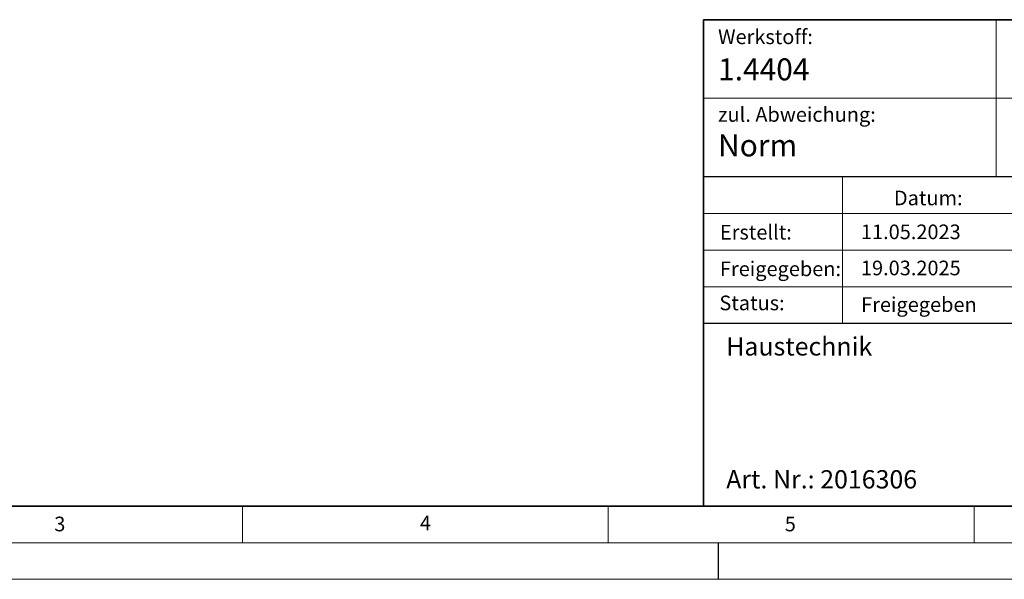
# Model space of a CAD drawing. Units: millimetres. Extents: x 0 to 420, y 0 to 297.
# Drawn here: x 135 to 269, y 0 to 77 of the extents above; entities that cross this region are included whole.
import ezdxf

# ---------------------------------------------------------------- set-up
doc = ezdxf.new("R2010")
doc.units = ezdxf.units.MM
doc.styles.add('SLDTEXTSTYLE0', font='TXT', dxfattribs={"width": 0.605})

msp = doc.modelspace()

# ---------------------------------------------------------------- linework, layer by layer
at = {"color": 7, "linetype": 'Continuous', "lineweight": 35}
for p, q in [((228, 76.5), (228, 10)), ((228, 76.5), (410, 76.5)), ((20, 10), (415, 10))]:
    msp.add_line(p, q, dxfattribs=at)
at = {"color": 7, "linetype": 'Continuous', "lineweight": 18}
for p, q in [((268, 76.5), (268, 55)), ((228, 65.75), (310, 65.75)), ((228, 55), (410, 55)), ((410, 55), (228, 55)), ((247, 55), (247, 35)), ((228, 50), (296.6, 50)), ((296.6, 45), (228, 45)), ((228, 40), (296.6, 40)), ((165, 10), (165, 5)), ((215, 10), (215, 5)), ((265, 10), (265, 5)), ((15, 5), (415, 5)), ((0, 0), (420, 0))]:
    msp.add_line(p, q, dxfattribs=at)
at = {"color": 7, "linetype": 'Continuous', "lineweight": 25}
for p, q in [((410, 55), (228, 55)), ((228, 35), (410, 35))]:
    msp.add_line(p, q, dxfattribs=at)
msp.add_line((230, 5), (230, 0))

# ---------------------------------------------------------------- texts
at = {"color": 7, "linetype": 'Continuous', "lineweight": 18, "style": 'SLDTEXTSTYLE0'}
for s, insert, char_height, attachment_point in [('Werkstoff:', (230, 75.1611), 2, 1), ('1.4404', (230, 71.2122), 3, 1), ('zul. Abweichung:', (230, 64.5423), 2, 1), ('Norm', (230, 60.8119), 3, 1), ('Datum:', (254.0355, 53.1295), 2, 1), ('Erstellt:', (230.2614, 48.4499), 2, 1), ('11.05.2023', (249.5285, 48.4989), 2, 1), ('Freigegeben:', (230.2614, 43.4434), 2, 1), ('19.03.2025', (249.5285, 43.5603), 2, 1), ('Status:', (230.1851, 38.7794), 2, 1), ('Freigegeben', (249.5568, 38.5582), 2, 1), ('Haustechnik', (231.116, 33.0905), 2.5, 1), ('Art. Nr.: 2016306', (231.1132, 14.9211), 2.5, 1), ('3', (140.0453, 8.5647), 2, 2), ('4', (190.0227, 8.7073), 2, 2), ('5', (239.875, 8.5638), 2, 2)]:
    msp.add_mtext(s, dxfattribs=dict(at, insert=insert, char_height=char_height, attachment_point=attachment_point))

doc.saveas('drawing.dxf')
